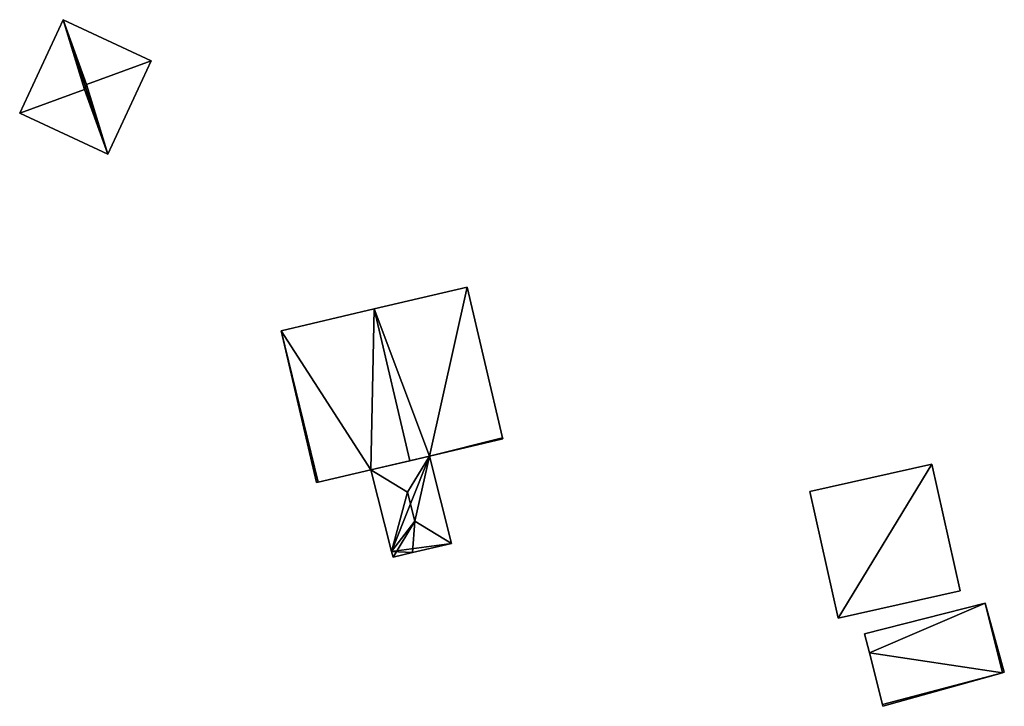
# Model space of a CAD drawing. Units: metres. Extents: x 76865 to 77505, y 345494 to 346004.
# Drawn here: x 77416 to 77470, y 345566 to 345605 of the extents above; entities that cross this region are included whole.
import ezdxf

# ---------------------------------------------------------------- set-up
doc = ezdxf.new("R2010")
doc.units = ezdxf.units.M
for name, color, linetype in [('FacadeFaces', 253, 'Continuous'), ('FloorBoundary', 4, 'Continuous'), ('FloorFaces', 253, 'Continuous'), ('OuterEaves', 4, 'Continuous'), ('RoofFaces', 24, 'Continuous'), ('RoofLines', 2, 'Continuous')]:
    doc.layers.add(name, color=color, linetype=linetype)

msp = doc.modelspace()

# ---------------------------------------------------------------- linework, layer by layer
at = {"layer": 'FacadeFaces'}
for points in [[(77418.006, 345604.618, 252.568), (77415.598, 345599.431, 249.819), (77415.598, 345599.431, 252.568), (77418.006, 345604.618, 252.568)], [(77418.006, 345604.618, 249.819), (77415.598, 345599.431, 249.819), (77418.006, 345604.618, 252.568), (77418.006, 345604.618, 249.819)], [(77422.915, 345602.34, 252.568), (77422.915, 345602.34, 249.819), (77418.006, 345604.618, 252.568), (77422.915, 345602.34, 252.568)], [(77418.006, 345604.618, 252.568), (77422.915, 345602.34, 249.819), (77418.006, 345604.618, 249.819), (77418.006, 345604.618, 252.568)], [(77420.507, 345597.153, 252.568), (77422.915, 345602.34, 249.819), (77422.915, 345602.34, 252.568), (77420.507, 345597.153, 252.568)], [(77420.507, 345597.153, 249.819), (77422.915, 345602.34, 249.819), (77420.507, 345597.153, 252.568), (77420.507, 345597.153, 249.819)], [(77415.598, 345599.431, 252.568), (77420.507, 345597.153, 249.819), (77420.507, 345597.153, 252.568), (77415.598, 345599.431, 252.568)], [(77415.598, 345599.431, 249.819), (77420.507, 345597.153, 249.819), (77415.598, 345599.431, 252.568), (77415.598, 345599.431, 249.819)], [(77440.481, 345589.763, 253.796), (77435.303, 345588.548, 249.062), (77435.303, 345588.548, 256.029), (77440.481, 345589.763, 253.796)], [(77440.481, 345589.763, 249.062), (77435.303, 345588.548, 249.062), (77440.481, 345589.763, 253.796), (77440.481, 345589.763, 249.062)], [(77442.445, 345581.39, 253.796), (77440.481, 345589.763, 249.062), (77440.481, 345589.763, 253.796), (77442.445, 345581.39, 253.796)], [(77442.445, 345581.39, 249.062), (77440.481, 345589.763, 249.062), (77442.445, 345581.39, 253.796), (77442.445, 345581.39, 249.062)], [(77435.303, 345588.548, 256.029), (77435.303, 345588.548, 249.062), (77430.125, 345587.333, 253.796), (77435.303, 345588.548, 256.029)], [(77435.303, 345588.548, 249.062), (77430.125, 345587.333, 249.062), (77430.125, 345587.333, 253.796), (77435.303, 345588.548, 249.062)], [(77430.125, 345587.333, 253.796), (77430.125, 345587.333, 249.062), (77432.102, 345578.903, 253.796), (77430.125, 345587.333, 253.796)], [(77432.102, 345578.903, 253.796), (77430.125, 345587.333, 249.062), (77432.102, 345578.903, 249.062), (77432.102, 345578.903, 253.796)], [(77438.383, 345580.377, 255.553), (77438.383, 345580.377, 249.062), (77442.458, 345581.333, 253.796), (77438.383, 345580.377, 255.553)], [(77438.383, 345580.377, 249.062), (77442.458, 345581.333, 249.062), (77442.458, 345581.333, 253.796), (77438.383, 345580.377, 249.062)], [(77442.458, 345581.333, 253.796), (77442.445, 345581.39, 249.062), (77442.445, 345581.39, 253.796), (77442.458, 345581.333, 253.796)], [(77442.458, 345581.333, 249.062), (77442.445, 345581.39, 249.062), (77442.458, 345581.333, 253.796), (77442.458, 345581.333, 249.062)], [(77438.383, 345580.377, 250.571), (77438.383, 345580.377, 249.061), (77435.117, 345579.611, 250.571), (77438.383, 345580.377, 250.571)], [(77435.117, 345579.611, 250.571), (77438.383, 345580.377, 249.061), (77435.117, 345579.611, 249.061), (77435.117, 345579.611, 250.571)], [(77437.28, 345580.118, 256.029), (77437.28, 345580.118, 249.062), (77438.383, 345580.377, 255.553), (77437.28, 345580.118, 256.029)], [(77437.28, 345580.118, 249.062), (77438.383, 345580.377, 249.062), (77438.383, 345580.377, 255.553), (77437.28, 345580.118, 249.062)], [(77439.6, 345575.514, 250.57), (77438.383, 345580.377, 249.061), (77438.383, 345580.377, 250.571), (77439.6, 345575.514, 250.57)], [(77439.6, 345575.514, 249.061), (77438.383, 345580.377, 249.061), (77439.6, 345575.514, 250.57), (77439.6, 345575.514, 249.061)], [(77435.117, 345579.611, 255.096), (77437.28, 345580.118, 249.062), (77437.28, 345580.118, 256.029), (77435.117, 345579.611, 255.096)], [(77435.117, 345579.611, 249.062), (77437.28, 345580.118, 249.062), (77435.117, 345579.611, 255.096), (77435.117, 345579.611, 249.062)], [(77466.299, 345579.921, 251.48), (77459.531, 345578.407, 248.87), (77459.531, 345578.407, 251.48), (77466.299, 345579.921, 251.48)], [(77466.299, 345579.921, 248.87), (77459.531, 345578.407, 248.87), (77466.299, 345579.921, 251.48), (77466.299, 345579.921, 248.87)], [(77467.874, 345572.881, 251.48), (77466.299, 345579.921, 248.87), (77466.299, 345579.921, 251.48), (77467.874, 345572.881, 251.48)], [(77467.874, 345572.881, 248.87), (77466.299, 345579.921, 248.87), (77467.874, 345572.881, 251.48), (77467.874, 345572.881, 248.87)], [(77432.198, 345578.926, 253.837), (77435.117, 345579.611, 249.062), (77435.117, 345579.611, 255.096), (77432.198, 345578.926, 253.837)], [(77432.198, 345578.926, 249.062), (77435.117, 345579.611, 249.062), (77432.198, 345578.926, 253.837), (77432.198, 345578.926, 249.062)], [(77435.117, 345579.611, 250.571), (77436.271, 345575.081, 249.061), (77436.271, 345575.081, 250.576), (77435.117, 345579.611, 250.571)], [(77435.117, 345579.611, 249.061), (77436.271, 345575.081, 249.061), (77435.117, 345579.611, 250.571), (77435.117, 345579.611, 249.061)], [(77432.102, 345578.903, 253.796), (77432.198, 345578.926, 249.062), (77432.198, 345578.926, 253.837), (77432.102, 345578.903, 253.796)], [(77432.102, 345578.903, 249.062), (77432.198, 345578.926, 249.062), (77432.102, 345578.903, 253.796), (77432.102, 345578.903, 249.062)], [(77459.531, 345578.407, 251.48), (77461.106, 345571.367, 248.87), (77461.106, 345571.367, 251.48), (77459.531, 345578.407, 251.48)], [(77459.531, 345578.407, 248.87), (77461.106, 345571.367, 248.87), (77459.531, 345578.407, 251.48), (77459.531, 345578.407, 248.87)], [(77437.436, 345575.009, 250.571), (77437.436, 345575.009, 249.061), (77439.6, 345575.514, 250.57), (77437.436, 345575.009, 250.571)], [(77437.436, 345575.009, 249.061), (77439.6, 345575.514, 249.061), (77439.6, 345575.514, 250.57), (77437.436, 345575.009, 249.061)], [(77436.271, 345575.081, 250.576), (77436.353, 345574.756, 249.061), (77436.353, 345574.756, 250.577), (77436.271, 345575.081, 250.576)], [(77436.271, 345575.081, 249.061), (77436.353, 345574.756, 249.061), (77436.271, 345575.081, 250.576), (77436.271, 345575.081, 249.061)], [(77436.353, 345574.756, 250.577), (77436.353, 345574.756, 249.061), (77437.436, 345575.009, 250.571), (77436.353, 345574.756, 250.577)], [(77436.353, 345574.756, 249.061), (77437.436, 345575.009, 249.061), (77437.436, 345575.009, 250.571), (77436.353, 345574.756, 249.061)], [(77461.106, 345571.367, 251.48), (77461.106, 345571.367, 248.87), (77467.874, 345572.881, 251.48), (77461.106, 345571.367, 251.48)], [(77467.874, 345572.881, 251.48), (77461.106, 345571.367, 248.87), (77467.874, 345572.881, 248.87), (77467.874, 345572.881, 251.48)], [(77469.26, 345572.206, 251.19), (77469.26, 345572.206, 248.87), (77462.558, 345570.504, 251.19), (77469.26, 345572.206, 251.19)], [(77462.558, 345570.504, 251.19), (77469.26, 345572.206, 248.87), (77462.558, 345570.504, 248.87), (77462.558, 345570.504, 251.19)], [(77470.333, 345568.361, 251.19), (77469.26, 345572.206, 248.87), (77469.26, 345572.206, 251.19), (77470.333, 345568.361, 251.19)], [(77470.333, 345568.361, 248.87), (77469.26, 345572.206, 248.87), (77470.333, 345568.361, 251.19), (77470.333, 345568.361, 248.87)], [(77462.558, 345570.504, 251.19), (77462.558, 345570.504, 248.87), (77462.83, 345569.437, 251.19), (77462.558, 345570.504, 251.19)], [(77462.558, 345570.504, 248.87), (77462.83, 345569.437, 248.87), (77462.83, 345569.437, 251.19), (77462.558, 345570.504, 248.87)], [(77462.83, 345569.437, 251.19), (77463.555, 345566.581, 248.87), (77463.555, 345566.581, 251.19), (77462.83, 345569.437, 251.19)], [(77462.83, 345569.437, 248.87), (77463.555, 345566.581, 248.87), (77462.83, 345569.437, 251.19), (77462.83, 345569.437, 248.87)], [(77463.582, 345566.474, 251.19), (77470.238, 345568.335, 248.87), (77470.238, 345568.335, 251.19), (77463.582, 345566.474, 251.19)], [(77463.582, 345566.474, 248.87), (77470.238, 345568.335, 248.87), (77463.582, 345566.474, 251.19), (77463.582, 345566.474, 248.87)], [(77470.238, 345568.335, 251.19), (77470.333, 345568.361, 248.87), (77470.333, 345568.361, 251.19), (77470.238, 345568.335, 251.19)], [(77470.238, 345568.335, 248.87), (77470.333, 345568.361, 248.87), (77470.238, 345568.335, 251.19), (77470.238, 345568.335, 248.87)], [(77463.555, 345566.581, 251.19), (77463.582, 345566.474, 248.87), (77463.582, 345566.474, 251.19), (77463.555, 345566.581, 251.19)], [(77463.555, 345566.581, 248.87), (77463.582, 345566.474, 248.87), (77463.555, 345566.581, 251.19), (77463.555, 345566.581, 248.87)]]:
    msp.add_3dface(points, dxfattribs=at)
at = {"layer": 'FloorBoundary'}
for points in [[(77418.006, 345604.618, 249.819), (77415.598, 345599.431, 249.819), (77420.507, 345597.153, 249.819), (77422.915, 345602.34, 249.819), (77418.006, 345604.618, 249.819)], [(77432.102, 345578.903, 249.062), (77432.198, 345578.926, 249.062), (77435.117, 345579.611, 249.062), (77437.28, 345580.118, 249.062), (77438.383, 345580.377, 249.062), (77442.458, 345581.333, 249.062), (77442.445, 345581.39, 249.062), (77440.481, 345589.763, 249.062), (77435.303, 345588.548, 249.062), (77430.125, 345587.333, 249.062), (77432.102, 345578.903, 249.062)], [(77435.117, 345579.611, 249.061), (77436.271, 345575.081, 249.061), (77436.353, 345574.756, 249.061), (77437.436, 345575.009, 249.061), (77439.6, 345575.514, 249.061), (77438.383, 345580.377, 249.061), (77435.117, 345579.611, 249.061)], [(77467.874, 345572.881, 248.87), (77466.299, 345579.921, 248.87), (77459.531, 345578.407, 248.87), (77461.106, 345571.367, 248.87), (77467.874, 345572.881, 248.87)], [(77462.558, 345570.504, 248.87), (77462.83, 345569.437, 248.87), (77463.555, 345566.581, 248.87), (77463.582, 345566.474, 248.87), (77470.238, 345568.335, 248.87), (77470.333, 345568.361, 248.87), (77469.26, 345572.206, 248.87), (77462.558, 345570.504, 248.87)]]:
    msp.add_polyline3d(points, dxfattribs=at)
at = {"layer": 'FloorFaces'}
for points in [[(77418.006, 345604.618, 249.819), (77420.507, 345597.153, 249.819), (77415.598, 345599.431, 249.819), (77418.006, 345604.618, 249.819)], [(77418.006, 345604.618, 249.819), (77422.915, 345602.34, 249.819), (77420.507, 345597.153, 249.819), (77418.006, 345604.618, 249.819)], [(77438.383, 345580.377, 249.062), (77435.303, 345588.548, 249.062), (77440.481, 345589.763, 249.062), (77438.383, 345580.377, 249.062)], [(77438.383, 345580.377, 249.062), (77440.481, 345589.763, 249.062), (77442.445, 345581.39, 249.062), (77438.383, 345580.377, 249.062)], [(77435.117, 345579.611, 249.062), (77430.125, 345587.333, 249.062), (77435.303, 345588.548, 249.062), (77435.117, 345579.611, 249.062)], [(77435.117, 345579.611, 249.062), (77435.303, 345588.548, 249.062), (77437.28, 345580.118, 249.062), (77435.117, 345579.611, 249.062)], [(77437.28, 345580.118, 249.062), (77435.303, 345588.548, 249.062), (77438.383, 345580.377, 249.062), (77437.28, 345580.118, 249.062)], [(77432.102, 345578.903, 249.062), (77430.125, 345587.333, 249.062), (77432.198, 345578.926, 249.062), (77432.102, 345578.903, 249.062)], [(77432.198, 345578.926, 249.062), (77430.125, 345587.333, 249.062), (77435.117, 345579.611, 249.062), (77432.198, 345578.926, 249.062)], [(77438.383, 345580.377, 249.062), (77442.445, 345581.39, 249.062), (77442.458, 345581.333, 249.062), (77438.383, 345580.377, 249.062)], [(77435.117, 345579.611, 249.061), (77438.383, 345580.377, 249.061), (77436.271, 345575.081, 249.061), (77435.117, 345579.611, 249.061)], [(77436.271, 345575.081, 249.061), (77438.383, 345580.377, 249.061), (77439.6, 345575.514, 249.061), (77436.271, 345575.081, 249.061)], [(77466.299, 345579.921, 248.87), (77461.106, 345571.367, 248.87), (77459.531, 345578.407, 248.87), (77466.299, 345579.921, 248.87)], [(77467.874, 345572.881, 248.87), (77461.106, 345571.367, 248.87), (77466.299, 345579.921, 248.87), (77467.874, 345572.881, 248.87)], [(77436.271, 345575.081, 249.061), (77439.6, 345575.514, 249.061), (77437.436, 345575.009, 249.061), (77436.271, 345575.081, 249.061)], [(77436.271, 345575.081, 249.061), (77437.436, 345575.009, 249.061), (77436.353, 345574.756, 249.061), (77436.271, 345575.081, 249.061)], [(77462.558, 345570.504, 248.87), (77469.26, 345572.206, 248.87), (77462.83, 345569.437, 248.87), (77462.558, 345570.504, 248.87)], [(77462.83, 345569.437, 248.87), (77469.26, 345572.206, 248.87), (77470.238, 345568.335, 248.87), (77462.83, 345569.437, 248.87)], [(77470.238, 345568.335, 248.87), (77469.26, 345572.206, 248.87), (77470.333, 345568.361, 248.87), (77470.238, 345568.335, 248.87)], [(77462.83, 345569.437, 248.87), (77470.238, 345568.335, 248.87), (77463.555, 345566.581, 248.87), (77462.83, 345569.437, 248.87)], [(77463.555, 345566.581, 248.87), (77470.238, 345568.335, 248.87), (77463.582, 345566.474, 248.87), (77463.555, 345566.581, 248.87)]]:
    msp.add_3dface(points, dxfattribs=at)
at = {"layer": 'OuterEaves'}
for points in [[(77415.598, 345599.431, 252.568), (77420.507, 345597.153, 252.568), (77422.915, 345602.34, 252.568), (77418.006, 345604.618, 252.568), (77415.598, 345599.431, 252.568)], [(77442.458, 345581.333, 253.796), (77442.445, 345581.39, 253.796), (77440.481, 345589.763, 253.796), (77435.303, 345588.548, 256.029), (77430.125, 345587.333, 253.796), (77432.102, 345578.903, 253.796), (77432.198, 345578.926, 253.837), (77435.117, 345579.611, 255.096), (77437.28, 345580.118, 256.029), (77438.383, 345580.377, 255.553), (77442.458, 345581.333, 253.796)], [(77439.6, 345575.514, 250.57), (77438.383, 345580.377, 250.571), (77435.117, 345579.611, 250.571), (77436.271, 345575.081, 250.576), (77436.353, 345574.756, 250.577), (77437.436, 345575.009, 250.571), (77439.6, 345575.514, 250.57)], [(77467.874, 345572.881, 251.48), (77466.299, 345579.921, 251.48), (77459.531, 345578.407, 251.48), (77461.106, 345571.367, 251.48), (77467.874, 345572.881, 251.48)], [(77463.582, 345566.474, 251.19), (77470.238, 345568.335, 251.19), (77470.333, 345568.361, 251.19), (77469.26, 345572.206, 251.19), (77462.558, 345570.504, 251.19), (77462.83, 345569.437, 251.19), (77463.555, 345566.581, 251.19), (77463.582, 345566.474, 251.19)]]:
    msp.add_polyline3d(points, dxfattribs=at)
at = {"layer": 'RoofFaces'}
for points in [[(77415.598, 345599.431, 252.568), (77419.192, 345600.746, 252.866), (77418.006, 345604.618, 252.568), (77415.598, 345599.431, 252.568)], [(77418.006, 345604.618, 252.568), (77419.321, 345601.025, 252.866), (77422.915, 345602.34, 252.568), (77418.006, 345604.618, 252.568)], [(77419.192, 345600.746, 252.866), (77419.321, 345601.025, 252.866), (77418.006, 345604.618, 252.568), (77419.192, 345600.746, 252.866)], [(77422.915, 345602.34, 252.568), (77419.321, 345601.025, 252.866), (77420.507, 345597.153, 252.568), (77422.915, 345602.34, 252.568)], [(77420.507, 345597.153, 252.568), (77419.192, 345600.746, 252.866), (77415.598, 345599.431, 252.568), (77420.507, 345597.153, 252.568)], [(77420.507, 345597.153, 252.568), (77419.321, 345601.025, 252.866), (77419.192, 345600.746, 252.866), (77420.507, 345597.153, 252.568)], [(77435.303, 345588.548, 256.029), (77438.383, 345580.377, 255.553), (77440.481, 345589.763, 253.796), (77435.303, 345588.548, 256.029)], [(77440.481, 345589.763, 253.796), (77438.383, 345580.377, 255.553), (77442.445, 345581.39, 253.796), (77440.481, 345589.763, 253.796)], [(77430.125, 345587.333, 253.796), (77435.117, 345579.611, 255.096), (77435.303, 345588.548, 256.029), (77430.125, 345587.333, 253.796)], [(77435.117, 345579.611, 255.096), (77437.28, 345580.118, 256.029), (77435.303, 345588.548, 256.029), (77435.117, 345579.611, 255.096)], [(77437.28, 345580.118, 256.029), (77438.383, 345580.377, 255.553), (77435.303, 345588.548, 256.029), (77437.28, 345580.118, 256.029)], [(77432.102, 345578.903, 253.796), (77432.198, 345578.926, 253.837), (77430.125, 345587.333, 253.796), (77432.102, 345578.903, 253.796)], [(77432.198, 345578.926, 253.837), (77435.117, 345579.611, 255.096), (77430.125, 345587.333, 253.796), (77432.198, 345578.926, 253.837)], [(77442.445, 345581.39, 253.796), (77438.383, 345580.377, 255.553), (77442.458, 345581.333, 253.796), (77442.445, 345581.39, 253.796)], [(77435.117, 345579.611, 250.571), (77437.16, 345578.372, 251.338), (77438.383, 345580.377, 250.571), (77435.117, 345579.611, 250.571)], [(77438.383, 345580.377, 250.571), (77437.16, 345578.372, 251.338), (77437.564, 345576.757, 251.338), (77438.383, 345580.377, 250.571)], [(77438.383, 345580.377, 250.571), (77437.564, 345576.757, 251.338), (77439.6, 345575.514, 250.57), (77438.383, 345580.377, 250.571)], [(77459.531, 345578.407, 251.48), (77461.106, 345571.367, 251.48), (77466.299, 345579.921, 251.48), (77459.531, 345578.407, 251.48)], [(77466.299, 345579.921, 251.48), (77461.106, 345571.367, 251.48), (77467.874, 345572.881, 251.48), (77466.299, 345579.921, 251.48)], [(77436.271, 345575.081, 250.576), (77437.16, 345578.372, 251.338), (77435.117, 345579.611, 250.571), (77436.271, 345575.081, 250.576)], [(77437.564, 345576.757, 251.338), (77437.16, 345578.372, 251.338), (77436.271, 345575.081, 250.576), (77437.564, 345576.757, 251.338)], [(77436.353, 345574.756, 250.577), (77437.564, 345576.757, 251.338), (77436.271, 345575.081, 250.576), (77436.353, 345574.756, 250.577)], [(77437.436, 345575.009, 250.571), (77437.564, 345576.757, 251.338), (77436.353, 345574.756, 250.577), (77437.436, 345575.009, 250.571)], [(77439.6, 345575.514, 250.57), (77437.564, 345576.757, 251.338), (77437.436, 345575.009, 250.571), (77439.6, 345575.514, 250.57)], [(77462.558, 345570.504, 251.19), (77462.83, 345569.437, 251.19), (77469.26, 345572.206, 251.19), (77462.558, 345570.504, 251.19)], [(77469.26, 345572.206, 251.19), (77462.83, 345569.437, 251.19), (77470.238, 345568.335, 251.19), (77469.26, 345572.206, 251.19)], [(77470.333, 345568.361, 251.19), (77469.26, 345572.206, 251.19), (77470.238, 345568.335, 251.19), (77470.333, 345568.361, 251.19)], [(77462.83, 345569.437, 251.19), (77463.555, 345566.581, 251.19), (77470.238, 345568.335, 251.19), (77462.83, 345569.437, 251.19)], [(77470.238, 345568.335, 251.19), (77463.555, 345566.581, 251.19), (77463.582, 345566.474, 251.19), (77470.238, 345568.335, 251.19)]]:
    msp.add_3dface(points, dxfattribs=at)
at = {"layer": 'RoofLines'}
for points in [[(77419.321, 345601.025, 252.866), (77418.006, 345604.618, 252.568)], [(77419.321, 345601.025, 252.866), (77422.915, 345602.34, 252.568)], [(77419.192, 345600.746, 252.866), (77415.598, 345599.431, 252.568)], [(77419.321, 345601.025, 252.866), (77419.192, 345600.746, 252.866)], [(77419.192, 345600.746, 252.866), (77420.507, 345597.153, 252.568)], [(77435.303, 345588.548, 256.029), (77437.28, 345580.118, 256.029)], [(77437.16, 345578.372, 251.338), (77438.383, 345580.377, 250.571)], [(77437.16, 345578.372, 251.338), (77435.117, 345579.611, 250.571)], [(77437.16, 345578.372, 251.338), (77437.564, 345576.757, 251.338)], [(77437.564, 345576.757, 251.338), (77436.353, 345574.756, 250.577)], [(77439.6, 345575.514, 250.57), (77437.564, 345576.757, 251.338)]]:
    msp.add_polyline3d(points, dxfattribs=at)

doc.saveas('drawing.dxf')
